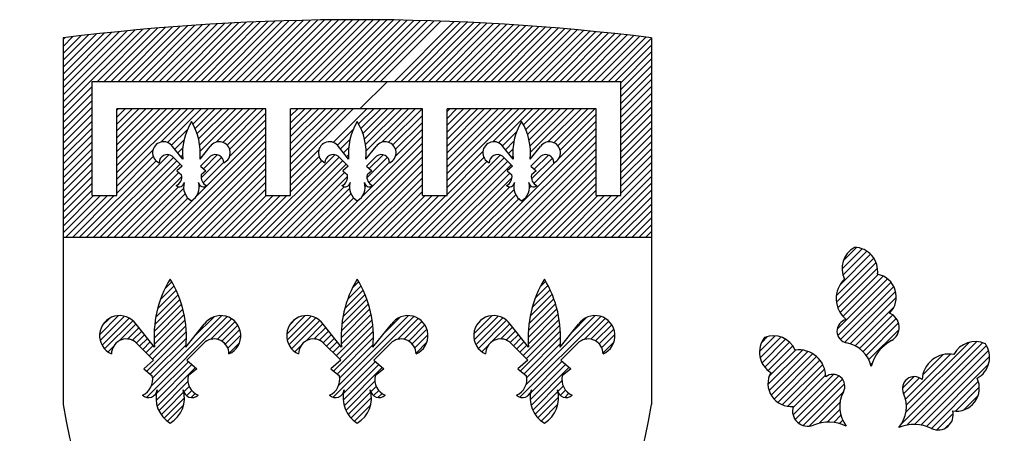
# Model space of a CAD drawing. Extents: x 1663081 to 1728503, y 4854052 to 4865350.
# Drawn here: x 1663456 to 1663469, y 4861012 to 4861018 of the extents above; entities that cross this region are included whole.
import ezdxf

# ---------------------------------------------------------------- set-up
doc = ezdxf.new("R2010")
doc.units = 0
doc.header["$LTSCALE"] = 10
doc.header["$MEASUREMENT"] = 0
doc.layers.get('0').update_dxf_attribs({"linetype": 'CONTINUOUS'})
pattern_1 = [(44.99999999999999, (126.8846282208592, 54.29614355557584), (-0.04741002821271986, 0.04741002821271983), [])]
pattern_2 = [(45, (0, 0), (-0.04419417382415922, 0.04419417382415922), [])]

# ---------------------------------------------------------------- blocks, each defined once
blk = doc.blocks.new('logo comune')
h = blk.add_hatch()
h.set_pattern_fill('ANSI31', color=256, scale=0.5363832391273557)
h.set_pattern_definition(pattern_1)
h.paths.add_polyline_path([(62.99105941425822, 234.2489697974553), (62.99105941425822, 231.5117856499352), (71.06922112616044, 231.5117856499352), (71.06922112616044, 234.2489697974553, 0.06172115673270171)])
h.paths.add_polyline_path([(70.6486419793707, 233.6519625128576), (70.64864197937067, 232.0827283807159), (70.30953093585552, 232.0827283807159), (70.30953093585552, 233.2753465175937), (68.26230821180572, 233.2753465175936), (68.26230821180572, 232.0827283807159), (67.92319716829051, 232.0827283807159), (67.92319716829051, 233.2753465175936), (66.11460748161032, 233.2753465175936), (66.11460748161032, 232.0827283807159), (65.77549643809516, 232.0827283807159), (65.77549643809516, 233.2753465175936), (63.72827371404535, 233.2753465175937), (63.72827371404534, 232.0827283807159), (63.38916267053013, 232.0827283807159), (63.38916267053014, 233.6519625128576)], flags=16)
h.paths.add_polyline_path([(67.029192956817, 233.0991608512315, -0.1612027011541805), (67.14773312820766, 232.5845935501166), (67.28659480516316, 232.7572444801222, -1.32198919031399), (67.4728725506746, 232.5338139177854, 0.6102571208085847), (67.2933683292466, 232.6252173160079), (67.15450711894819, 232.4864197743554), (67.22901821715286, 232.4220987866831), (67.1646676384021, 232.3679339655826, 0.3634626612140948), (67.23917873660669, 232.2223654461274, -0.5284452487226716), (67.13198657392826, 232.2450654585106, -0.3211861812940143), (67.02919295681704, 232.0110085936774, -0.3211861812940409), (66.92639933970578, 232.2450654585106, -0.5284452487228408), (66.81920717702734, 232.2223654461274, 0.3634626612141153), (66.893718275232, 232.3679339655825), (66.82936769648127, 232.4220987866831), (66.9038787946859, 232.4864197743555), (66.76501758438741, 232.6252173160079, 0.6102571208084185), (66.58551336295946, 232.5338139177854, -1.321989190313474), (66.77179110847091, 232.7572444801222), (66.91065278542642, 232.5845935501166, -0.1612027011541833)], flags=16)
h.paths.add_polyline_path([(65.19556466992779, 232.5338139177854, 0.6102571208080037), (65.01606044849996, 232.625217316008), (64.87719923820138, 232.4864197743555), (64.95171033640601, 232.422098786683), (64.88735975765533, 232.3679339655826, 0.3634626612141493), (64.96187085585991, 232.2223654461274, -0.5284452487221815), (64.85467869318151, 232.2450654585105, -0.3211861812938574), (64.75188507607022, 232.0110085936774, -0.3211861812938662), (64.64909145895892, 232.2450654585105, -0.528445248722181), (64.54189929628052, 232.2223654461274, 0.3634626612140777), (64.61641039448516, 232.3679339655825), (64.55205981573447, 232.4220987866831), (64.6265709139391, 232.4864197743554), (64.48770970364068, 232.6252173160079, 0.6102571208088333), (64.30820548221261, 232.5338139177854, -1.321989190315598), (64.49448322772437, 232.7572444801218), (64.63334490467959, 232.5845935501166, -0.1612027011541617), (64.75188507607024, 233.0991608512314, -0.1612027011541606), (64.87042524746087, 232.5845935501166), (65.00928692441636, 232.7572444801222, -1.32198919031399)], flags=16)
h.paths.add_polyline_path([(69.02851772548446, 232.7572444801222), (69.16737940243998, 232.5845935501166, -0.1612027011541785), (69.28591957383061, 233.0991608512315, -0.1612027011541775), (69.40445974522123, 232.5845935501166), (69.54332142217672, 232.7572444801222, -1.321989190313837), (69.72959916768816, 232.5338139177854, 0.6102571208081684), (69.55009494626027, 232.625217316008), (69.41123373596174, 232.4864197743554), (69.48574483416638, 232.4220987866831), (69.42139425541565, 232.3679339655826, 0.3634626612141511), (69.49590535362029, 232.2223654461274, -0.5284452487225526), (69.38871319094187, 232.2450654585106, -0.3211861812940496), (69.2859195738306, 232.0110085936774, -0.321186181294135), (69.18312595671938, 232.2450654585107, -0.5284452487233489), (69.07593379404089, 232.2223654461274, 0.3634626612141887), (69.15044489224556, 232.3679339655825), (69.08609431349484, 232.4220987866831), (69.16060541169946, 232.4864197743555), (69.02174420140088, 232.625217316008, 0.6102571208080037), (68.84223997997304, 232.5338139177854, -1.321989190313779)], flags=16)
h = blk.add_hatch()
h.set_pattern_fill('ANSI31', color=256, scale=0.5363832391273557, style=0)
h.set_pattern_definition(pattern_1)
h.paths.add_polyline_path([(70.33032299113486, 223.5559488325396, 0.4548172919773798), (70.0560412748422, 224.0393071941887, 0.402446168245485), (69.71263544973594, 224.3400586714315, 0.4463443267859055), (69.63733871822181, 223.8591910965311, 0.6020266341641883), (69.77754668195716, 223.3171270912369, 0.6386486360044047), (69.95416115100905, 222.9846463821829, -0.2104657320204944), (70.3766880460975, 222.8252835993802, -0.2978070762782722), (70.49294115162049, 223.281172432873, 0.8111059018697181)])
h.paths.add_polyline_path([(70.82225826890064, 224.1900602551857, 0.6386486360040831), (70.9280516926636, 223.6260843534064, -0.2104657320205094), (71.47029314802647, 223.2021683631647, -0.2978070762782771), (71.8466598165518, 223.8125416124388, 0.8111059018700877), (71.7349961416254, 224.286207458898, 0.4548172919772984), (71.55570543095449, 225.1140768426762, 0.4024461682455836), (71.19284234941173, 225.7077154289816, 0.4463443267858216), (70.86470333665638, 225.0423850212947, 0.6020266341645345)])
h.paths.add_polyline_path([(72.75122577719046, 226.1090294364737, 0.4548172919773866), (72.44482978703104, 226.8071031620885, 0.4024461682454198), (72.01847044431761, 227.2657092942211, 0.446344326785884), (71.84820365313892, 226.6201208588224, 0.6020266341641846), (71.96340789239555, 225.8607672872079, 0.6386486360044574), (72.15771905082399, 225.3822856915193, -0.2104657320205432), (72.71189525707283, 225.1054996943807, -0.2978070762783245), (72.93454108970556, 225.7112527835371, 0.8111059018697334)])
h.paths.add_polyline_path([(73.50244647205773, 227.8599517996774, 0.4548172919773542), (73.03699157773741, 228.3640469682603, 0.4024461682455083), (72.53970321757814, 228.6292012713078, 0.4463443267858805), (72.58418884243403, 228.0299526186258, 0.6020266341642434), (72.90493993363445, 227.4176377266776, 0.6386486360044256), (73.21061683518337, 227.0675094395334, -0.2104657320205079), (73.76332965643947, 226.9945494545801, -0.2978070762783238), (73.77509562819829, 227.5752671304568, 0.81110590186963)])
h.paths.add_polyline_path([(73.0156252749633, 229.189442860212, 0.6386486360046199), (73.29116266189399, 228.9328980474113, -0.210465732020498), (73.74256816023873, 228.9203063962142, -0.2978070762782867), (73.7035167994926, 229.3891607491546, 0.8111059018698585), (73.46005828197241, 229.595739272192, 0.4548172919773721), (73.04292428126679, 229.9629789638429, 0.4024461682455123), (72.62011121573535, 230.135049075706, 0.4463443267858551), (72.7060318575965, 229.6559657158724, 0.6020266341641813)])
h.paths.add_polyline_path([(73.74187205827899, 230.3814620498086, 0.8111059018700766), (73.74820855211257, 230.0622339420559, -0.2978070762783057), (74.08698836864616, 229.7357716181091, -0.2104657320205217), (74.36239470380998, 230.093649843442, 0.6386486360043178), (74.33759023395635, 230.4693103695114, 0.6020266341642596), (74.17152779118858, 231.0040205003604, 0.4463443267858455), (73.85442739791534, 231.3732772713926, 0.4024461682454478), (73.72070944360807, 230.9368159094412, 0.4548172919773478)])
h.paths.add_polyline_path([(74.78317237468266, 229.5583894965412, 0.8111059018700718), (74.52844795706757, 229.3658740244251, -0.2978070762783805), (74.46300957288302, 228.8999692799518, -0.2104657320205416), (74.91440655667333, 228.8870760010507, 0.6386486360044132), (75.20397747928578, 229.1276685473793, 0.6020266341642856), (75.53939557031471, 229.5759835740525, 0.4463443267857881), (75.65220564176363, 230.0494570264729, 0.4024461682455932), (75.22035899220033, 229.901512837531, 0.454817291977351)])
h.paths.add_polyline_path([(74.35322322660141, 228.191792098255, 1), (73.81179859018624, 228.191792098255, 1)])
h.paths.add_polyline_path([(75.11737118869435, 227.0231539331025, 0.6020266341641681), (75.62998346762315, 227.4868773861423, 0.4463443267859824), (75.87883918927444, 228.0338223087456, 0.402446168245441), (75.32055392191455, 227.9568802667702, 0.4548172919773941), (74.70955796099973, 227.6447198378539, 0.8111059018697228), (74.35531845902088, 227.4718114850448, -0.2978070762782934), (74.1656524837315, 226.9228139668496, -0.2104657320205227), (74.70952073837618, 226.8002499273639, 0.6386486360045558)])
h.paths.add_polyline_path([(73.39708688073797, 226.136101300478, 1), (74.05822284521864, 226.136101300478, 1)])
h.paths.add_polyline_path([(74.54988609812973, 224.6904531503608, 0.6020266341641908), (75.21414064034168, 225.0760121816611, 0.4463443267859227), (75.61096392837334, 225.6129539719648, 0.4024461682454821), (74.98642843269924, 225.6583113108621, 0.4548172919773778), (74.25026326469451, 225.460204585595, 0.8111059018699088), (73.82531927866535, 225.3541226448057, -0.2978070762782998), (73.49235081263599, 224.8012754937403, -0.2104657320205195), (74.05512582871019, 224.5424202502798, 0.6386486360044772)])
h.paths.add_polyline_path([(73.13177475270888, 224.2340464337527, 1), (72.42060509061483, 224.2340464337527, 1)])
h.paths.add_polyline_path([(72.93981690450885, 223.3405934274154, 0.8111059018697281), (72.45320385475067, 223.3346059233462, -0.2978070762783167), (71.95174306248755, 222.8220198852713, -0.2104657320205328), (72.49402423352086, 222.3981547012334, 0.6386486360043486), (73.06685907170225, 222.4316407351139, 0.6020266341642201), (73.88372771223321, 222.6785915699299, 0.4463443267858966), (74.45016290397662, 223.1576436930226, 0.4024461682455224), (73.78648309672651, 223.3664629942036, 0.4548172919773388)])
h.paths.add_polyline_path([(70.6693361556362, 222.6308864723085, 1), (71.48495546002432, 222.6308864723085, 1)])
h.paths.add_polyline_path([(71.68024329920806, 221.7106769799794, 0.8111059018698344), (71.2148168294514, 221.8528258865872, -0.2978070762782925), (70.5813188207151, 221.5168383190591, -0.2104657320204941), (70.96917439204356, 220.9482447748765, 0.638648636004427), (71.52510150235153, 220.8060965623517, 0.602026634164196), (72.37838462262373, 220.7931734296907, 0.4463443267858525), (73.0635962039165, 221.0774705488233, 0.4024461682455405), (72.49474150985975, 221.4780710033249, 0.4548172919773402)])
h = blk.add_hatch()
h.set_pattern_fill('ANSI31', color=256, scale=0.5363832391273557, style=0)
h.set_pattern_definition(pattern_1)
h.paths.add_polyline_path([(60.15609363587195, 231.3010547909722, 0.3974888100219159), (59.94132882334792, 229.8073371428879, 0.4992931350540391)])
h.paths.add_polyline_path([(59.71761522949892, 228.7250628067436, 0.4109301306982989), (58.55430674749871, 229.9236142803111, 0.4393378684138278)])
h.paths.add_polyline_path([(61.46257922519974, 230.0488364425682, 0.4499394157465584), (60.26347561790072, 228.8234515315825, 0.416908620270447)])
h.paths.add_polyline_path([(59.70895194060187, 228.191792098255, 1), (60.25037657701705, 228.191792098255, 1)])
h.paths.add_polyline_path([(59.95752520968591, 226.6937503666675, 0.4550825061962549), (58.41798440496906, 227.841894398862, 0.4572087080513425)])
h.paths.add_polyline_path([(60.4739658537383, 226.9597562622644, 0.3841008901308294), (61.66309912545886, 228.5741056901691, 0.4482976203626287)])
h.paths.add_polyline_path([(60.00395232198464, 226.136101300478, 1), (60.66508828646531, 226.136101300478, 1)])
h.paths.add_polyline_path([(60.65144817833324, 224.6890225273011, 0.4378343794461459), (58.37967018118214, 225.4341072984068, 0.3850091678114448)])
h.paths.add_polyline_path([(61.20736799134721, 224.9980749906752, 0.4398907202041405), (62.09335249284813, 227.2230866175515, 0.4387323262109667)])
h.paths.add_polyline_path([(60.93040041449441, 224.2340464337527, 1), (61.64157007658847, 224.2340464337527, 1)])
h.paths.add_polyline_path([(59.42530562505377, 223.2817308884378, 0.4156361261079173), (62.03919569345728, 222.8536013289764, 0.4108260322696897)])
h.paths.add_polyline_path([(62.99469339836876, 225.8614859821866, 0.42292798254534), (62.5334183809562, 223.2597754144768, 0.4360630015429751)])
h.paths.add_polyline_path([(64.41277021445367, 224.3698648925097, 0.4900090579289758), (63.59039188919134, 222.8922212226775, 0.4900695961126567)])
h.paths.add_polyline_path([(62.57721970717898, 222.6308864723085, 1), (63.39283901156709, 222.6308864723085, 1)])
h.paths.add_polyline_path([(61.07271543185036, 221.1520608281114, 0.4606258921019907), (63.63169186830965, 221.4923690374232, 0.4314068491891055)])
h = blk.add_hatch()
h.set_pattern_fill('ANSI31', color=256, scale=0.5, style=0)
h.set_pattern_definition(pattern_2)
h.paths.add_polyline_path([(64.23297327191472, 229.8242056523844), (64.0974985479063, 229.707258402071), (64.21449960018033, 229.6087769091609, -0.363462661213918), (64.07902487617187, 229.3441068737881, 0.5284452487218616), (64.27391971740529, 229.3853796235753, -0.02107767635105532), (64.28223696218457, 229.4179682663179, -0.07008311439627748), (64.27391971740529, 229.3853796235753, 0.3211861812937485), (64.46081720306223, 228.9598216875153, 0.3211861812937485), (64.64771468871918, 229.3853796235753, -0.07008311439634285), (64.63939744393988, 229.417968266318, -0.02107767635107479), (64.64771468871918, 229.3853796235753, 0.5284452487218895), (64.8426095299526, 229.344106873788, -0.3634626612139685), (64.70713480594412, 229.6087769091609), (64.82413585821823, 229.7072584020711), (64.68866113420978, 229.8242056523844), (64.94113606202504, 230.0765648190254, -0.610257120808645), (65.26750737371233, 229.9103768222571, 1.221153449415499), (64.95535418467158, 230.3496042631688), (64.67634478740885, 230.0027034264957, 0.1612027011541795), (64.46081720306223, 230.9382803376137, 0.1612027011541898), (64.2452896187156, 230.0027034264956), (63.96628022145303, 230.3496042631686, 1.221153449415956), (63.65412703241217, 229.9103768222571, -0.6102571208083032), (63.9804983440993, 230.0765648190255)])
h = blk.add_hatch()
h.set_pattern_fill('ANSI31', color=256, scale=0.5, style=0)
h.set_pattern_definition(pattern_2)
h.paths.add_polyline_path([(67.25703688796459, 229.8242056523844), (67.50951181577985, 230.0765648190254, -0.610257120808645), (67.83588312746714, 229.9103768222571, 1.221153449416115), (67.52372993842616, 230.3496042631685), (67.24472054116363, 230.0027034264957, 0.1612027011541746), (67.02919295681701, 230.9382803376136, 0.161202701154174), (66.81366537247041, 230.0027034264957), (66.53465597520801, 230.3496042631684, 1.221153449416612), (66.22250278616694, 229.9103768222571, -0.6102571208085076), (66.54887409785418, 230.0765648190254), (66.8013490256695, 229.8242056523844), (66.66587430166112, 229.707258402071), (66.78287535393511, 229.608776909161, -0.3634626612139986), (66.64740062992665, 229.3441068737881, 0.528445248721927), (66.84229547116009, 229.3853796235753, -0.02107767635105532), (66.85061271593936, 229.4179682663179, -0.07008311439627748), (66.84229547116009, 229.3853796235753, 0.3211861812937533), (67.02919295681704, 228.9598216875153, 0.3211861812937879), (67.21609044247397, 229.3853796235754, -0.07008311439596555), (67.20777319769473, 229.4179682663178, -0.02107767635096233), (67.21609044247397, 229.3853796235754, 0.5284452487220105), (67.4109852837074, 229.344106873788, -0.363462661214039), (67.27551055969894, 229.608776909161), (67.39251161197298, 229.707258402071)])
h = blk.add_hatch()
h.set_pattern_fill('ANSI31', color=256, scale=0.5, style=0)
h.set_pattern_definition(pattern_2)
h.paths.add_polyline_path([(69.82541264171944, 229.8242056523844), (70.07788756953454, 230.0765648190252, -0.6102571208087834), (70.40425888122193, 229.9103768222571, 1.221153449415781), (70.09210569218106, 230.3496042631687), (69.81309629491847, 230.0027034264957, 0.1612027011541761), (69.59756871057186, 230.9382803376136, 0.1612027011541774), (69.38204112622523, 230.0027034264957), (69.10303172896289, 230.3496042631683, 1.221153449416678), (68.79087853992175, 229.9103768222571, -0.6102571208089612), (69.11724985160922, 230.0765648190252), (69.36972477942429, 229.8242056523844), (69.23425005541584, 229.7072584020709), (69.35125110768996, 229.6087769091609, -0.3634626612139958), (69.21577638368144, 229.344106873788, 0.5284452487217779), (69.41067122491486, 229.3853796235752, -0.02107767635107484), (69.41898846969416, 229.4179682663178, -0.07008311439609619), (69.41067122491489, 229.3853796235753, 0.3211861812937541), (69.59756871057185, 228.9598216875153, 0.3211861812938102), (69.78446619622878, 229.3853796235754, -0.07008311439578434), (69.77614895144956, 229.4179682663178, -0.02107767635090832), (69.78446619622878, 229.3853796235754, 0.5284452487221694), (69.97936103746224, 229.344106873788, -0.3634626612140206), (69.84388631345375, 229.608776909161), (69.96088736572781, 229.707258402071)])
for p, q in [((62.99105941425822, 234.2489697974553), (62.99105941425822, 229.2162659234527)), ((71.06922112616044, 234.2489697974553), (71.06922112616044, 229.2162659234527)), ((63.38916267053014, 233.6519625128576), (70.64864197937068, 233.6519625128576)), ((63.38916267053014, 232.0827283807159), (63.38916267053014, 233.6519625128576)), ((70.64864197937068, 232.0827283807159), (70.64864197937068, 233.6519625128576)), ((65.77549643809516, 233.2753465175936), (63.72827371404534, 233.2753465175936)), ((63.72827371404534, 232.0827283807159), (63.72827371404534, 233.2753465175936)), ((65.77549643809516, 232.0827283807159), (65.77549643809516, 233.2753465175936)), ((66.11460748161032, 232.0827283807159), (66.11460748161032, 233.2753465175936)), ((67.92319716829051, 233.2753465175936), (66.11460748161032, 233.2753465175936)), ((67.92319716829051, 232.0827283807159), (67.92319716829051, 233.2753465175936)), ((68.26230821180572, 232.0827283807159), (68.26230821180572, 233.2753465175936)), ((70.30953093585552, 233.2753465175936), (68.26230821180572, 233.2753465175936)), ((70.30953093585552, 232.0827283807159), (70.30953093585552, 233.2753465175936)), ((64.63334490467959, 232.5845935501166), (64.49448322772425, 232.757244480122)), ((64.87042524746087, 232.5845935501166), (65.0092869244162, 232.757244480122)), ((66.9106527854264, 232.5845935501166), (66.77179110847109, 232.757244480122)), ((67.14773312820766, 232.5845935501166), (67.286594805163, 232.757244480122)), ((69.16737940243996, 232.5845935501166), (69.02851772548465, 232.757244480122)), ((69.40445974522125, 232.5845935501166), (69.54332142217656, 232.757244480122)), ((64.4877097036406, 232.6252173160079), (64.62657091393908, 232.4864197743554)), ((65.01606044849987, 232.6252173160079), (64.87719923820137, 232.4864197743554)), ((66.76501758438741, 232.6252173160079), (66.90387879468588, 232.4864197743554)), ((67.29336832924663, 232.6252173160079), (67.15450711894819, 232.4864197743554)), ((69.02174420140096, 232.6252173160079), (69.16060541169944, 232.4864197743554)), ((69.55009494626023, 232.6252173160079), (69.41123373596176, 232.4864197743554)), ((64.62657091393908, 232.4864197743554), (64.55205981573447, 232.4220987866831)), ((64.55205981573447, 232.4220987866831), (64.61641039448516, 232.3679339655825)), ((64.87719923820137, 232.4864197743554), (64.951710336406, 232.4220987866831)), ((64.951710336406, 232.4220987866831), (64.88735975765528, 232.3679339655825)), ((66.90387879468588, 232.4864197743554), (66.82936769648126, 232.4220987866831)), ((66.82936769648126, 232.4220987866831), (66.89371827523198, 232.3679339655825)), ((67.15450711894819, 232.4864197743554), (67.22901821715283, 232.4220987866831)), ((67.22901821715283, 232.4220987866831), (67.16466763840208, 232.3679339655825)), ((69.16060541169944, 232.4864197743554), (69.08609431349484, 232.4220987866831)), ((69.08609431349484, 232.4220987866831), (69.15044489224556, 232.3679339655825)), ((69.41123373596176, 232.4864197743554), (69.48574483416637, 232.4220987866831)), ((69.48574483416637, 232.4220987866831), (69.42139425541563, 232.3679339655825)), ((63.38916267053014, 232.0827283807159), (63.72827371404534, 232.0827283807159)), ((65.77549643809516, 232.0827283807159), (66.1146074816103, 232.0827283807159)), ((67.92319716829051, 232.0827283807159), (68.2623082118057, 232.0827283807159)), ((70.30953093585552, 232.0827283807159), (70.64864197937068, 232.0827283807159)), ((62.99105941425822, 231.5117856499352), (71.06922112616044, 231.5117856499352)), ((64.24528961871557, 230.0027034264957), (63.99281384243319, 230.3166142083236)), ((64.67634478740885, 230.0027034264957), (64.92882056369129, 230.3166142083236)), ((66.81366537247041, 230.0027034264957), (66.56118959618802, 230.3166142083236)), ((67.24472054116363, 230.0027034264957), (67.49719631744605, 230.3166142083236)), ((69.38204112622523, 230.0027034264957), (69.12956534994282, 230.3166142083236)), ((69.81309629491845, 230.0027034264957), (70.06557207120088, 230.3166142083236)), ((63.9804983440993, 230.0765648190255), (64.23297327191469, 229.8242056523844)), ((64.94113606202517, 230.0765648190255), (64.68866113420977, 229.8242056523844)), ((66.5488740978541, 230.0765648190255), (66.8013490256695, 229.8242056523844)), ((67.50951181577997, 230.0765648190255), (67.2570368879646, 229.8242056523844)), ((69.1172498516089, 230.0765648190255), (69.36972477942429, 229.8242056523844)), ((70.0778875695348, 230.0765648190255), (69.8254126417194, 229.8242056523844)), ((64.23297327191469, 229.8242056523844), (64.0974985479063, 229.707258402071)), ((64.68866113420977, 229.8242056523844), (64.8241358582182, 229.707258402071)), ((66.8013490256695, 229.8242056523844), (66.6658743016611, 229.707258402071)), ((67.2570368879646, 229.8242056523844), (67.392511611973, 229.707258402071)), ((69.36972477942429, 229.8242056523844), (69.23425005541588, 229.707258402071)), ((69.8254126417194, 229.8242056523844), (69.96088736572781, 229.707258402071)), ((64.0974985479063, 229.707258402071), (64.21449960018029, 229.608776909161)), ((64.8241358582182, 229.707258402071), (64.70713480594415, 229.608776909161)), ((66.6658743016611, 229.707258402071), (66.78287535393514, 229.608776909161)), ((67.392511611973, 229.707258402071), (67.27551055969893, 229.608776909161)), ((69.23425005541588, 229.707258402071), (69.35125110768993, 229.608776909161)), ((69.96088736572781, 229.707258402071), (69.84388631345375, 229.608776909161))]:
    blk.add_line(p, q)
for centre, radius, start, end in [((67.03014027020933, 201.6532264119594), 32.84504012806207, 82.93623713545429, 97.0637628645457), ((65.4698904201313, 232.6628173139276), 0.8401948325520333, 148.7122686997503, 185.342084423427), ((64.03387973200914, 232.6628173139276), 0.8401948325520333, 354.657915576573, 31.28773130024967), ((67.74719830087814, 232.6628173139276), 0.8401948325520333, 148.7122686997503, 185.342084423427), ((66.31118761275593, 232.6628173139276), 0.8401948325520333, 354.657915576573, 31.28773130024967), ((70.0039249178917, 232.6628173139276), 0.8401948325520333, 148.7122686997503, 185.342084423427), ((68.56791422976951, 232.6628173139276), 0.8401948325520333, 354.657915576573, 31.28773130024967), ((64.36975387904131, 232.6718666998479), 0.1511514994546572, 34.39180945434802, 245.9711407991111), ((65.13401627309916, 232.6718666998479), 0.1511514994546572, 294.0288592008889, 145.608190545652), ((66.64706175978812, 232.6718666998479), 0.1511514994546572, 34.39180945434802, 245.9711407991111), ((67.41132415384597, 232.6718666998479), 0.1511514994546572, 294.0288592008889, 145.608190545652), ((68.90378837680169, 232.6718666998479), 0.1511514994546572, 34.39180945434802, 245.9711407991111), ((69.66805077085952, 232.6718666998479), 0.1511514994546572, 294.0288592008889, 145.608190545652), ((64.42145732511003, 232.533365241622), 0.1132527316666385, 54.19730285166291, 179.7730092917221), ((65.08231282703039, 232.533365241622), 0.1132527316666385, 0.2269907082778644, 125.8026971483371), ((66.69876520585686, 232.533365241622), 0.1132527316666385, 54.19730285166291, 179.7730092917221), ((67.3596207077772, 232.533365241622), 0.1132527316666385, 0.2269907082778644, 125.8026971483371), ((68.95549182287044, 232.533365241622), 0.1132527316666385, 54.19730285166291, 179.7730092917221), ((69.61634732479077, 232.533365241622), 0.1132527316666385, 0.2269907082778644, 125.8026971483371), ((64.49225584018231, 232.3396300669565), 0.1273399545766032, 292.9451539772737, 12.84241774443099), ((64.58775525008605, 232.2702652565983), 0.0663110876291742, 226.2488385807332, 353.7004841441674), ((64.86387592169743, 232.1997939812969), 0.2195036949187174, 163.2676943455288, 239.3228290854007), ((64.639894230443, 232.1997939812969), 0.2195036949187174, 300.6771709145993, 16.73230565447116), ((64.9160149020544, 232.2702652565983), 0.0663110876291742, 186.2995158558326, 313.7511614192668), ((65.01151431195815, 232.3396300669565), 0.1273399545766032, 167.157582255569, 247.0548460227263), ((66.76956372092914, 232.3396300669565), 0.1273399545766032, 292.9451539772737, 12.84241774443099), ((66.86506313083285, 232.2702652565983), 0.0663110876291742, 226.2488385807332, 353.7004841441674), ((67.14118380244426, 232.1997939812969), 0.2195036949187174, 163.2676943455288, 239.3228290854007), ((66.9172021111898, 232.1997939812969), 0.2195036949187174, 300.6771709145993, 16.73230565447116), ((67.19332278280119, 232.2702652565983), 0.0663110876291742, 186.2995158558326, 313.7511614192668), ((67.28882219270494, 232.3396300669565), 0.1273399545766032, 167.157582255569, 247.0548460227263), ((69.0262903379427, 232.3396300669565), 0.1273399545766032, 292.9451539772737, 12.84241774443099), ((69.1217897478464, 232.2702652565983), 0.0663110876291742, 226.2488385807332, 353.7004841441674), ((69.39791041945783, 232.1997939812969), 0.2195036949187174, 163.2676943455288, 239.3228290854007), ((69.17392872820339, 232.1997939812969), 0.2195036949187174, 300.6771709145993, 16.73230565447116), ((69.45004939981479, 232.2702652565983), 0.0663110876291742, 186.2995158558326, 313.7511614192668), ((69.5455488097185, 232.3396300669565), 0.1273399545766032, 167.157582255569, 247.0548460227263), ((74.01478564562915, 231.0854344204947), 0.3294970021455417, 119.1223308109584, 206.8108542292466), ((73.84735868987246, 231.0464231396552), 0.326930558478811, 352.5477881043117, 88.7610864463444), ((65.76628146499147, 230.1449284516066), 1.527626968276424, 148.7122686997503, 185.342084423427), ((63.155352941133, 230.1449284516066), 1.527626968276424, 354.657915576573, 31.28773130024967), ((68.33465721874626, 230.1449284516066), 1.527626968276424, 148.7122686997503, 185.342084423427), ((65.72372869488777, 230.1449284516066), 1.527626968276424, 354.657915576573, 31.28773130024967), ((70.90303297250108, 230.1449284516065), 1.527626968276424, 148.71226869975, 185.3420844234262), ((68.2921044486426, 230.1449284516066), 1.527626968276424, 354.6579155765726, 31.28773130024848), ((73.97340667946798, 230.6683651802035), 0.3686755850873746, 133.2685648377523, 231.0960113194759), ((74.1129905694057, 230.6926991808203), 0.3167768462723216, 315.1548624912564, 79.3511055905325), ((63.76603320846419, 230.1613818805527), 0.2748209080993767, 34.39180945434802, 245.9711407991111), ((65.15560119766027, 230.1613818805527), 0.2748209080993767, 294.0288592008889, 145.608190545652), ((66.33440896221899, 230.1613818805527), 0.2748209080993767, 34.39180945434802, 245.9711407991111), ((67.72397695141507, 230.1613818805527), 0.2748209080993767, 294.0288592008889, 145.608190545652), ((68.90278471597381, 230.1613818805527), 0.2748209080993767, 34.39180945434767, 245.9711407991111), ((70.29235270516989, 230.1613818805527), 0.2748209080993767, 294.0288592008887, 145.6081905456507), ((73.77870121154143, 230.2225161455103), 0.1631569398561574, 103.0457137692257, 259.2285639333787), ((74.26291834342285, 230.2757306934558), 0.2074824865323497, 298.6491350739078, 68.90625785454992), ((63.8600394740438, 229.9095610474146), 0.2059140575757064, 54.19730285166291, 179.7730092917221), ((65.06159493208071, 229.9095610474146), 0.2059140575757064, 0.2269907082778644, 125.8026971483371), ((66.42841522779857, 229.9095610474146), 0.2059140575757064, 54.19730285166291, 179.7730092917221), ((67.62997068583552, 229.9095610474146), 0.2059140575757064, 0.2269907082778644, 125.8026971483371), ((68.99679098155337, 229.9095610474146), 0.2059140575757064, 54.19730285166291, 179.7730092917217), ((70.19834643959031, 229.9095610474146), 0.2059140575757064, 0.2269907082770502, 125.8026971483368), ((72.87794982064159, 229.9340444889741), 0.326930558478811, 142.060904170238, 238.2742025122711), ((72.74193984606008, 229.8289019554254), 0.3294970021455417, 24.01113638733618, 111.6996598056245), ((74.63096398618885, 229.6020624649649), 0.5601674839862721, 118.6491350739078, 166.1904715673365), ((73.09138691321938, 229.5975024798611), 0.3686755850873746, 359.7259792971072, 97.55342577883106), ((73.667848947402, 229.6398301651145), 0.4299797865523441, 12.89294840695605, 79.2285639333787), ((75.5133005160187, 229.7506700781892), 0.3294970021455417, 65.06642957081871, 152.7549529891066), ((75.38343847557506, 229.8633178300465), 0.326930558478811, 298.4918868641716, 34.70518520620487), ((75.15135611999148, 229.5393522506826), 0.3686755850873746, 79.2126635976124, 177.0401100793351), ((63.9887640469024, 229.5573152752956), 0.2315271901392785, 292.9451539772737, 12.84241774443099), ((64.93287035922205, 229.5573152752956), 0.2315271901392785, 167.157582255569, 247.0548460227263), ((66.55713980065718, 229.5573152752956), 0.2315271901392785, 292.9451539772737, 12.84241774443099), ((67.50124611297687, 229.5573152752956), 0.2315271901392785, 167.157582255569, 247.0548460227263), ((69.12551555441202, 229.5573152752956), 0.2315271901392785, 292.9451539772737, 12.84241774443023), ((70.06962186673168, 229.5573152752956), 0.2315271901392785, 167.1575822555686, 247.0548460227261), ((72.98434392641104, 229.5046714242207), 0.3167768462723216, 151.4708850260502, 275.6671281253264), ((73.56000493403808, 229.466778604684), 0.1631569398561574, 331.593426683205, 127.7762768473577), ((74.6761098986355, 229.4352724252396), 0.1631569398561574, 48.98981252908477, 205.1726626932373), ((75.25299182142213, 229.4406304693429), 0.3167768462723216, 261.0989612511167, 25.29520435039237), ((64.1623993376365, 229.4311974382806), 0.1205656138712258, 226.2488385807332, 353.7004841441674), ((64.66443692238445, 229.3030678468236), 0.3990976271249406, 163.2676943455288, 239.3228290854007), ((64.25719748374001, 229.3030678468236), 0.3990976271249406, 300.6771709145993, 16.73230565447116), ((64.75923506848797, 229.4311974382806), 0.1205656138712258, 186.2995158558326, 313.7511614192668), ((66.73077509139128, 229.4311974382806), 0.1205656138712258, 226.2488385807332, 353.7004841441674), ((67.23281267613925, 229.3030678468236), 0.3990976271249406, 163.2676943455288, 239.3228290854007), ((66.82557323749482, 229.3030678468236), 0.3990976271249406, 300.6771709145993, 16.73230565447116), ((67.3276108222428, 229.4311974382806), 0.1205656138712258, 186.2995158558326, 313.7511614192668), ((69.29915084514609, 229.4311974382806), 0.1205656138712258, 226.248838580733, 353.700484144167), ((69.80118842989405, 229.3030678468236), 0.3990976271249406, 163.2676943455285, 239.3228290854005), ((69.39394899124963, 229.3030678468236), 0.3990976271249406, 300.6771709145979, 16.73230565447078), ((69.89598657599763, 229.4311974382806), 0.1205656138712258, 186.2995158558322, 313.7511614192665), ((74.08172444012538, 229.1846085616557), 0.4299797865523441, 151.5934266832049, 217.9290422096269), ((74.1393033079141, 229.1829831857293), 0.4299797865523441, 318.8370471668153, 25.17266269323765), ((70.99773104202006, 230.5452501005733), 8.116217684232149, 189.4242945979881, 240.7274904228736), ((63.06254949839862, 230.5452501005733), 8.116217684232149, 299.2725095771262, 350.575705402012), ((73.2128583349665, 229.1250370975861), 0.2074824865323497, 161.9157327620335, 292.1728555426756), ((75.00342521761054, 229.0744917427124), 0.2074824865323497, 244.5932338337667, 14.85035661440885), ((73.50257104885382, 228.4141552363396), 0.5601674839862721, 64.63151904924635, 112.1728555426757), ((74.67407128713597, 228.3810853209667), 0.5601674839862721, 64.59323383376669, 112.1345703271961)]:
    blk.add_arc(centre, radius, start, end)

msp = doc.modelspace()

# ---------------------------------------------------------------- block references
at = {"lineweight": 20, "xscale": 0.9999996764105084, "yscale": 0.9999996764102241, "zscale": 0.999999676410281}
msp.add_blockref('logo comune', (1663393.398299211, 4860783.226458549), dxfattribs=at)

doc.saveas('drawing.dxf')
